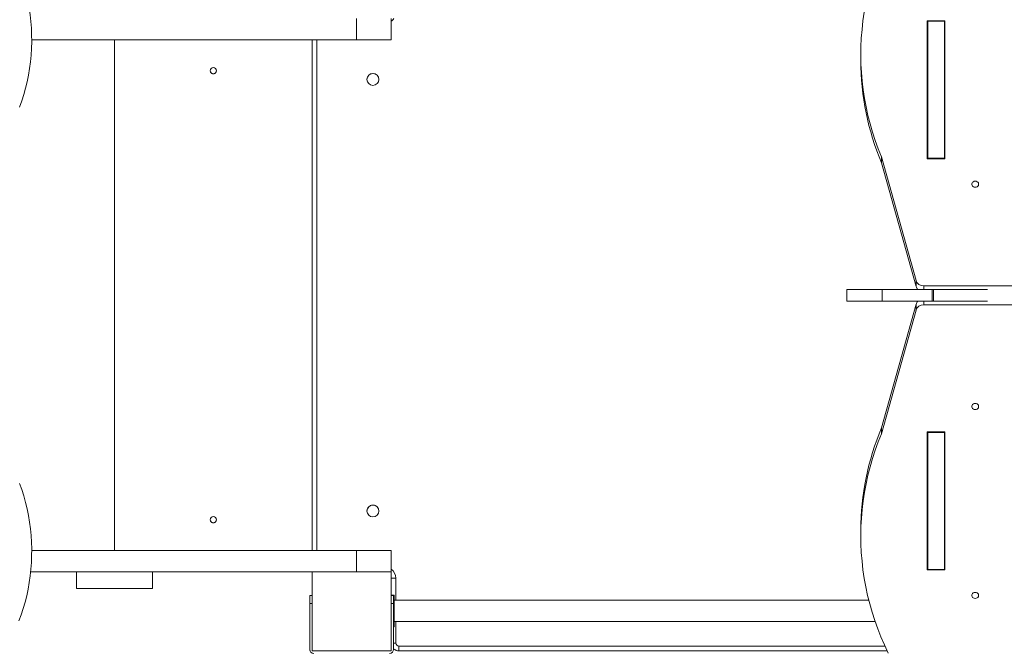
# Model space of a CAD drawing. Units: millimetres. Extents: x -11145 to 12597, y -6332 to 15323.
# Drawn here: x -2494 to -1248, y 9779 to 10579 of the extents above; entities that cross this region are included whole.
import ezdxf

# ---------------------------------------------------------------- set-up
doc = ezdxf.new("R2010")
doc.units = ezdxf.units.MM
doc.layers.add('DiKom', color=7, linetype='Continuous')

msp = doc.modelspace()

# ---------------------------------------------------------------- linework, layer by layer
at = {"layer": 'DiKom', "lineweight": 15}
for p, q in [((-2067.7, 10580.3), (-2067.7, 10553.4)), ((-2023.9, 10580.3), (-2023.9, 10553.4)), ((-1345.6, 10577.6), (-1323.1, 10577.6)), ((-1345.6, 10403.1), (-1345.6, 10577.6)), ((-1345.6, 10570.1), (-1344.9, 10570.1)), ((-1344.9, 10569.5), (-1344.9, 10577)), ((-1323.9, 10577), (-1344.9, 10577)), ((-1344.9, 10570.1), (-1344.9, 10569.5)), ((-1323.9, 10570.1), (-1323.1, 10570.1)), ((-1323.1, 10566.8), (-1323.9, 10566.8)), ((-1323.1, 10577.6), (-1323.1, 10403.1)), ((-1323.1, 10570.1), (-1323.1, 10577.6)), ((-1323.1, 10570.1), (-1323.1, 10403.1)), ((-2478.7, 10553.3), (-2067.7, 10553.4)), ((-2373.9, 10553.3), (-2373.9, 9907.4)), ((-2124, 10553.4), (-2124, 9907.4)), ((-2118, 9907.4), (-2118, 10553.4)), ((-1323.1, 10564.4), (-1323.9, 10564.4)), ((-1429.7, 10527.3), (-1429.7, 10534.8)), ((-2040.4, 10507.1), (-2040.4, 10507.1)), ((-2053.5, 10499.8), (-2053.5, 10499.8)), ((-1359.7, 10248.9), (-1403.3, 10405.3)), ((-1403.3, 10405.3), (-1403.3, 10397.8)), ((-1344.9, 10403.1), (-1344.9, 10403.7)), ((-1323.9, 10403.7), (-1344.9, 10403.7)), ((-1323.9, 10403.1), (-1323.9, 10403.7)), ((-1359.7, 10241.4), (-1403.3, 10397.8)), ((-1323.1, 10403.1), (-1345.6, 10403.1)), ((-1359.7, 10248.9), (-1359.7, 10241.4)), ((-374.6, 10242.2), (-1350, 10242.2)), ((-1350, 10237.7), (-1350, 10242.2)), ((-1447.5, 10222.7), (-1447.5, 10237.7)), ((-1402.4, 10237.7), (-1402.4, 10222.7)), ((-1339.3, 10237.7), (-1339.3, 10222.7)), ((-1337.8, 10237.7), (-1337.8, 10222.7)), ((-1403.3, 10062.7), (-1359.7, 10219.1)), ((-1359.7, 10219.1), (-1359.7, 10211.6)), ((-1350, 10218.2), (-1350, 10222.7)), ((-1350, 10218.2), (-1219.6, 10218.2)), ((-1403.3, 10055.2), (-1359.7, 10211.6)), ((-1403.3, 10055.2), (-1403.3, 10062.7)), ((-1345.6, 9882.9), (-1345.6, 10057.4)), ((-1345.6, 10057.4), (-1323.1, 10057.4)), ((-1344.9, 10057.4), (-1344.9, 10056.7)), ((-1323.9, 10056.7), (-1344.9, 10056.7)), ((-1323.9, 10057.4), (-1323.9, 10056.7)), ((-1323.1, 10057.4), (-1323.1, 9882.9)), ((-1323.1, 10057.4), (-1323.1, 9890.4)), ((-2040.4, 9961.1), (-2040.4, 9961.1)), ((-2053.5, 9953.8), (-2053.5, 9953.8)), ((-1429.7, 9925.7), (-1429.7, 9933.2)), ((-2478.7, 9907.3), (-2067.7, 9907.4)), ((-2478.7, 9907.4), (-2470.2, 9907.4)), ((-2478.7, 9907.4), (-2420.9, 9907.4)), ((-2478.7, 9907.3), (-2447.7, 9907.3)), ((-2470.2, 9907.4), (-2470.2, 9907.3)), ((-2438.9, 9907.4), (-2438.9, 9907.3)), ((-2438.9, 9907.4), (-2438.9, 9907.3)), ((-2373.9, 9907.4), (-2405.9, 9907.4)), ((-2342, 9907.4), (-2373.9, 9907.4)), ((-2327, 9907.4), (-2171, 9907.4)), ((-2308.9, 9907.4), (-2308.9, 9907.4)), ((-2300.2, 9907.4), (-2220.2, 9907.4)), ((-2300.2, 9907.4), (-2300.2, 9907.4)), ((-2277.7, 9907.4), (-2197.7, 9907.4)), ((-2220.2, 9907.4), (-2220.2, 9907.4)), ((-2188.9, 9907.4), (-2188.9, 9907.4)), ((-2188.9, 9907.4), (-2188.9, 9907.4)), ((-2124, 9907.4), (-2156, 9907.4)), ((-2124, 9907.4), (-2117.5, 9907.4)), ((-2067.7, 9907.4), (-2067.7, 9880.4)), ((-2023.9, 9907.4), (-2024, 9907.4)), ((-2023.9, 9907.4), (-2023.9, 9880.4)), ((-2480.1, 9880.3), (-2067.7, 9880.4)), ((-2421.9, 9880.3), (-2421.9, 9859.4)), ((-2421.9, 9880.3), (-2421.9, 9859.4)), ((-2325.9, 9880.3), (-2325.9, 9859.4)), ((-2124, 9850.3), (-2124, 9880.4)), ((-2123.9, 9880.3), (-2123.9, 9880.4)), ((-2123.9, 9880.3), (-2023.9, 9880.3)), ((-2123.9, 9780.3), (-2123.9, 9880.3)), ((-2023.9, 9880.3), (-2023.9, 9880.4)), ((-2023.9, 9880.3), (-2023.9, 9780.3)), ((-1344.9, 9890.4), (-1345.6, 9890.4)), ((-1323.1, 9882.9), (-1345.6, 9882.9)), ((-1344.9, 9891), (-1344.9, 9890.4)), ((-1344.9, 9891), (-1344.9, 9883.5)), ((-1323.9, 9883.5), (-1344.9, 9883.5)), ((-1323.1, 9890.4), (-1323.9, 9890.4)), ((-1323.1, 9890.4), (-1323.1, 9882.9)), ((-2018, 9844.5), (-2018, 9872.4)), ((-2421.9, 9859.4), (-2421.9, 9859.4)), ((-2123.9, 9850.3), (-2126.9, 9850.3)), ((-2126.9, 9850.3), (-2126.9, 9850.3)), ((-2126.9, 9850.3), (-2123.9, 9850.3)), ((-2123.9, 9850.3), (-2123.9, 9850.3)), ((-2023.9, 9851), (-2019.9, 9851)), ((-2023.9, 9850.3), (-2020.9, 9850.3)), ((-2020.9, 9850.3), (-2023.9, 9850.3)), ((-2020.9, 9850.3), (-2020.9, 9850.3)), ((-2019.9, 9844.5), (-1419.5, 9844.5)), ((-2126.9, 9840.3), (-2123.9, 9840.3)), ((-2126.9, 9782.3), (-2126.9, 9840.3)), ((-2126.9, 9782.3), (-2126.9, 9840.3)), ((-2123.9, 9840.3), (-2123.9, 9782.3)), ((-2023.9, 9840.3), (-2020.9, 9840.3)), ((-2020.9, 9840.3), (-2020.9, 9782.3)), ((-2020.9, 9811), (-2019.9, 9811)), ((-2020.9, 9811), (-2019.9, 9811)), ((-1411.4, 9817.5), (-2019.9, 9817.5)), ((-2019.9, 9811), (-2019.9, 9811)), ((-2018, 9790.4), (-2018, 9817.5)), ((-2126.9, 9782.3), (-2126.9, 9782.3)), ((-2023.9, 9780.3), (-2123.9, 9780.3)), ((-2123.9, 9780.3), (-2123.9, 9780.3)), ((-1399, 9786.4), (-2014, 9786.4)), ((-2014, 9780.4), (-1396.2, 9780.4)), ((-2126.3, 9779.9), (-2126.3, 9779.9))]:
    msp.add_line(p, q, dxfattribs=at)
at = {"layer": 'DiKom', "lineweight": 15, "flags": 128}
for points in [[(-2494, 10468.4), (-2491.2, 10476.2), (-2488.7, 10484.2), (-2486.5, 10492.3), (-2484.5, 10500.5), (-2482.8, 10508.8), (-2481.4, 10517.2), (-2480.3, 10525.6), (-2479.5, 10534.1), (-2479, 10542.6), (-2478.7, 10551.2), (-2478.8, 10559.7), (-2479.1, 10568.3), (-2479.7, 10576.8), (-2480.7, 10585.3), (-2481.9, 10593.7), (-2483.4, 10602.1), (-2485.1, 10610.3), (-2487.2, 10618.5), (-2489.5, 10626.6), (-2492.1, 10634.5), (-2495, 10642.3)], [(-1403.3, 10405.3), (-1407.5, 10415.6), (-1411.3, 10426), (-1414.7, 10436.6), (-1417.8, 10447.2), (-1420.6, 10457.8), (-1422.9, 10468.6), (-1425, 10479.4), (-1426.6, 10490.2), (-1427.9, 10501.1), (-1428.9, 10512), (-1429.5, 10522.9), (-1429.7, 10533.8), (-1429.5, 10544.7), (-1429, 10555.7), (-1428.1, 10566.6), (-1426.9, 10577.4), (-1425.3, 10588.3)], [(-1344.9, 10577), (-1344.9, 10572.4), (-1344.9, 10567.5), (-1344.9, 10562.3), (-1344.9, 10556.8), (-1344.9, 10551.1), (-1344.9, 10545), (-1344.9, 10538.7), (-1344.9, 10532.1), (-1344.9, 10525.3), (-1344.9, 10518.3), (-1344.9, 10511), (-1344.9, 10503.6), (-1344.9, 10496), (-1344.9, 10488.1), (-1344.9, 10480.2), (-1344.9, 10472), (-1344.9, 10463.8), (-1344.9, 10455.4), (-1344.9, 10447), (-1344.9, 10438.4), (-1344.9, 10429.8), (-1344.9, 10421.2), (-1344.9, 10412.5), (-1344.9, 10403.7)], [(-1344.9, 10559.9), (-1344.9, 10563.7), (-1344.9, 10567.1), (-1344.9, 10570.1)], [(-1323.9, 10577), (-1323.9, 10572.4), (-1323.9, 10567.5), (-1323.9, 10562.3), (-1323.9, 10556.8), (-1323.9, 10551.1), (-1323.9, 10545), (-1323.9, 10538.7), (-1323.9, 10532.1), (-1323.9, 10525.3), (-1323.9, 10518.3), (-1323.9, 10511), (-1323.9, 10503.6), (-1323.9, 10496), (-1323.9, 10488.1), (-1323.9, 10480.2), (-1323.9, 10472), (-1323.9, 10463.8), (-1323.9, 10455.4), (-1323.9, 10447), (-1323.9, 10438.4), (-1323.9, 10429.8), (-1323.9, 10421.2), (-1323.9, 10412.5), (-1323.9, 10403.7)], [(-2023.9, 10553.4), (-2024.1, 10553.4), (-2024.7, 10553.4), (-2025.6, 10553.4), (-2026.9, 10553.4), (-2028.5, 10553.4), (-2030.5, 10553.4), (-2032.9, 10553.4), (-2035.5, 10553.4), (-2038.5, 10553.4), (-2041.9, 10553.4), (-2045.5, 10553.4), (-2049.4, 10553.4), (-2053.6, 10553.4), (-2058.1, 10553.4), (-2062.8, 10553.4), (-2067.7, 10553.4)], [(-1344.9, 10403.1), (-1344.9, 10412.4), (-1344.9, 10423.8), (-1344.9, 10435), (-1344.9, 10446.1), (-1344.9, 10456.9), (-1344.9, 10467.5), (-1344.9, 10477.8), (-1344.9, 10488), (-1344.9, 10497.9), (-1344.9, 10507.5), (-1344.9, 10516.9), (-1344.9, 10526.1), (-1344.9, 10534.9), (-1344.9, 10543.6), (-1344.9, 10551.9), (-1344.9, 10559.9)], [(-1284.9, 10367), (-1286.1, 10367.2), (-1287.2, 10367.6), (-1288.2, 10368.3), (-1288.9, 10369.3), (-1289.2, 10370.3), (-1289.2, 10371.4), (-1288.9, 10372.4), (-1288.2, 10373.3), (-1287.2, 10374), (-1286.1, 10374.5), (-1284.9, 10374.6), (-1283.6, 10374.5), (-1282.5, 10374), (-1281.5, 10373.3), (-1280.9, 10372.4), (-1280.5, 10371.4), (-1280.5, 10370.3), (-1280.9, 10369.3), (-1281.5, 10368.3), (-1282.5, 10367.6), (-1283.6, 10367.2), (-1284.9, 10367)], [(-1285.7, 10367.1), (-1284.9, 10367.1), (-1284.1, 10367.1)], [(-1402.4, 10237.7), (-1407.3, 10237.7), (-1412, 10237.7), (-1416.4, 10237.7), (-1420.6, 10237.7), (-1424.6, 10237.7), (-1428.3, 10237.7), (-1431.7, 10237.7), (-1434.8, 10237.7), (-1437.6, 10237.7), (-1440, 10237.7), (-1442.1, 10237.7), (-1443.9, 10237.7), (-1445.3, 10237.7), (-1446.4, 10237.7), (-1447.1, 10237.7), (-1447.5, 10237.7), (-1447.4, 10237.7), (-1447.1, 10237.7), (-1446.3, 10237.7), (-1445.2, 10237.7), (-1443.7, 10237.7), (-1441.9, 10237.7), (-1439.8, 10237.7), (-1437.3, 10237.7), (-1434.5, 10237.7), (-1431.4, 10237.7), (-1427.9, 10237.7), (-1424.2, 10237.7), (-1420.2, 10237.7), (-1416, 10237.7)], [(-1416, 10237.7), (-1408.8, 10237.7), (-1401.7, 10237.7), (-1394.7, 10237.7), (-1387.9, 10237.7), (-1381.3, 10237.7), (-1374.8, 10237.8), (-1368.5, 10237.8), (-1362.3, 10237.8)], [(-1339.3, 10237.7), (-1342.3, 10237.7), (-1345.7, 10237.7), (-1349.2, 10237.7), (-1353, 10237.7), (-1356.9, 10237.7), (-1361, 10237.7), (-1365.2, 10237.7), (-1369.5, 10237.7), (-1373.8, 10237.7), (-1378.2, 10237.7), (-1382.5, 10237.7), (-1386.7, 10237.7), (-1390.9, 10237.7), (-1394.9, 10237.7), (-1398.8, 10237.7), (-1402.4, 10237.7)], [(-1362.3, 10237.8), (-1360.9, 10237.8), (-1359.1, 10237.8), (-1357.6, 10237.8)], [(-1337.8, 10237.7), (-1338, 10237.7), (-1338.2, 10237.7), (-1338.3, 10237.7), (-1338.5, 10237.7), (-1338.7, 10237.7), (-1338.9, 10237.7), (-1339.1, 10237.7), (-1339.3, 10237.7)], [(-1269.2, 10237.7), (-1274.9, 10237.7), (-1281.5, 10237.7), (-1288.1, 10237.7), (-1294.4, 10237.7), (-1300.6, 10237.7), (-1306.7, 10237.7), (-1312.4, 10237.7), (-1318, 10237.7), (-1323.4, 10237.7), (-1328.4, 10237.7), (-1333.3, 10237.7), (-1337.8, 10237.7)], [(-1402.4, 10222.7), (-1407.3, 10222.7), (-1412, 10222.7), (-1416.4, 10222.7), (-1420.6, 10222.7), (-1424.6, 10222.7), (-1428.3, 10222.7), (-1431.7, 10222.7), (-1434.8, 10222.7), (-1437.6, 10222.7), (-1440, 10222.7), (-1442.1, 10222.7), (-1443.9, 10222.7), (-1445.3, 10222.7), (-1446.4, 10222.7), (-1447.1, 10222.7), (-1447.5, 10222.7), (-1447.5, 10222.7)], [(-1339.3, 10222.7), (-1342.3, 10222.7), (-1345.7, 10222.7), (-1349.2, 10222.7), (-1353, 10222.7), (-1356.9, 10222.7), (-1361, 10222.7), (-1365.2, 10222.7), (-1369.5, 10222.7), (-1373.8, 10222.7), (-1378.2, 10222.7), (-1382.5, 10222.7), (-1386.7, 10222.7), (-1390.9, 10222.7), (-1394.9, 10222.7), (-1398.8, 10222.7), (-1402.4, 10222.7)], [(-1337.8, 10222.7), (-1338, 10222.7), (-1338.2, 10222.7), (-1338.3, 10222.7), (-1338.5, 10222.7), (-1338.7, 10222.7), (-1338.9, 10222.7), (-1339.1, 10222.7), (-1339.3, 10222.7)], [(-1269.2, 10222.7), (-1274.9, 10222.7), (-1281.5, 10222.7), (-1288.1, 10222.7), (-1294.4, 10222.7), (-1300.6, 10222.7), (-1306.7, 10222.7), (-1312.4, 10222.7), (-1318, 10222.7), (-1323.4, 10222.7), (-1328.4, 10222.7), (-1333.3, 10222.7), (-1337.8, 10222.7)], [(-1284.9, 10085.8), (-1286.1, 10086), (-1287.2, 10086.4), (-1288.2, 10087.2), (-1288.9, 10088.1), (-1289.2, 10089.1), (-1289.2, 10090.2), (-1288.9, 10091.2), (-1288.2, 10092.1), (-1287.2, 10092.9), (-1286.1, 10093.3), (-1284.9, 10093.5), (-1283.6, 10093.3), (-1282.5, 10092.9), (-1281.5, 10092.1), (-1280.9, 10091.2), (-1280.5, 10090.2), (-1280.5, 10089.1), (-1280.9, 10088.1), (-1281.5, 10087.2), (-1282.5, 10086.4), (-1283.6, 10086), (-1284.9, 10085.8)], [(-1284.1, 10093.4), (-1284.9, 10093.3), (-1285.6, 10093.4)], [(-1394.9, 9777.7), (-1399.7, 9787.9), (-1404.1, 9798.1), (-1408.2, 9808.4), (-1411.9, 9818.9), (-1415.3, 9829.4), (-1418.3, 9840), (-1421, 9850.7), (-1423.3, 9861.4), (-1425.3, 9872.2), (-1426.9, 9883.1), (-1428.1, 9893.9), (-1429, 9904.8), (-1429.5, 9915.8), (-1429.7, 9926.7), (-1429.5, 9937.6), (-1428.9, 9948.5), (-1427.9, 9959.4), (-1426.6, 9970.3), (-1425, 9981.1), (-1422.9, 9991.9), (-1420.6, 10002.7), (-1417.8, 10013.3), (-1414.7, 10023.9), (-1411.3, 10034.4), (-1407.5, 10044.9), (-1403.3, 10055.2)], [(-1344.9, 9900.6), (-1344.9, 9908.7), (-1344.9, 9917), (-1344.9, 9925.6), (-1344.9, 9934.5), (-1344.9, 9943.6), (-1344.9, 9953), (-1344.9, 9962.7), (-1344.9, 9972.6), (-1344.9, 9982.7), (-1344.9, 9993.1), (-1344.9, 10003.7), (-1344.9, 10014.5), (-1344.9, 10025.5), (-1344.9, 10036.7), (-1344.9, 10048.1), (-1344.9, 10057.4)], [(-1344.9, 9883.5), (-1344.9, 9888.1), (-1344.9, 9893), (-1344.9, 9898.2), (-1344.9, 9903.7), (-1344.9, 9909.4), (-1344.9, 9915.5), (-1344.9, 9921.8), (-1344.9, 9928.4), (-1344.9, 9935.2), (-1344.9, 9942.2), (-1344.9, 9949.4), (-1344.9, 9956.9), (-1344.9, 9964.5), (-1344.9, 9972.4), (-1344.9, 9980.3), (-1344.9, 9988.4), (-1344.9, 9996.7), (-1344.9, 10005.1), (-1344.9, 10013.5), (-1344.9, 10022.1), (-1344.9, 10030.7), (-1344.9, 10039.3), (-1344.9, 10048), (-1344.9, 10056.7)], [(-1323.9, 9883.5), (-1323.9, 9888.1), (-1323.9, 9893), (-1323.9, 9898.2), (-1323.9, 9903.7), (-1323.9, 9909.4), (-1323.9, 9915.5), (-1323.9, 9921.8), (-1323.9, 9928.4), (-1323.9, 9935.2), (-1323.9, 9942.2), (-1323.9, 9949.4), (-1323.9, 9956.9), (-1323.9, 9964.5), (-1323.9, 9972.4), (-1323.9, 9980.3), (-1323.9, 9988.4), (-1323.9, 9996.7), (-1323.9, 10005.1), (-1323.9, 10013.5), (-1323.9, 10022.1), (-1323.9, 10030.7), (-1323.9, 10039.3), (-1323.9, 10048), (-1323.9, 10056.7)], [(-2494, 9992.2), (-2491.2, 9984.4), (-2488.7, 9976.4), (-2486.5, 9968.3), (-2484.5, 9960.1), (-2482.8, 9951.8), (-2481.4, 9943.4), (-2480.3, 9935), (-2479.5, 9926.5), (-2479, 9917.9), (-2478.7, 9909.4), (-2478.8, 9900.8), (-2479.1, 9892.3), (-2479.7, 9883.8), (-2480.7, 9875.3), (-2481.9, 9866.9), (-2483.4, 9858.5), (-2485.1, 9850.2), (-2487.2, 9842.1), (-2489.5, 9834), (-2492.1, 9826.1), (-2495, 9818.3)], [(-2470.2, 9907.4), (-2467.8, 9907.4), (-2465.3, 9907.4), (-2462.7, 9907.4), (-2460, 9907.4), (-2457.3, 9907.4), (-2454.7, 9907.4), (-2452.1, 9907.4), (-2449.6, 9907.4), (-2447.3, 9907.4), (-2445.2, 9907.4), (-2443.4, 9907.4), (-2441.8, 9907.4), (-2440.6, 9907.4), (-2439.7, 9907.4), (-2439.1, 9907.4), (-2438.9, 9907.4)], [(-2438.9, 9907.3), (-2439.1, 9907.3), (-2439.5, 9907.3), (-2440.2, 9907.3), (-2441.2, 9907.3), (-2442.5, 9907.3), (-2444, 9907.3), (-2445.7, 9907.3), (-2447.7, 9907.3)], [(-2417.1, 9907.4), (-2417.9, 9907.4), (-2419.4, 9907.4), (-2420.9, 9907.4)], [(-2369.9, 9907.4), (-2370.1, 9907.4), (-2370.6, 9907.4), (-2371.4, 9907.4), (-2372.5, 9907.4), (-2373.6, 9907.4), (-2374.8, 9907.4), (-2375.9, 9907.4), (-2376.8, 9907.4), (-2377.5, 9907.4), (-2377.9, 9907.4), (-2377.9, 9907.4), (-2377.5, 9907.4), (-2376.8, 9907.4), (-2375.9, 9907.4), (-2374.8, 9907.4), (-2373.6, 9907.4), (-2372.5, 9907.4), (-2371.4, 9907.4), (-2370.6, 9907.4), (-2370.1, 9907.4), (-2369.9, 9907.4)], [(-2369.9, 9907.4), (-2370.1, 9907.4), (-2370.6, 9907.4), (-2371.4, 9907.4), (-2372.5, 9907.4), (-2373.6, 9907.4), (-2374.8, 9907.4), (-2375.9, 9907.4), (-2376.9, 9907.4), (-2377.5, 9907.4), (-2377.9, 9907.4), (-2377.9, 9907.4), (-2377.5, 9907.4), (-2376.9, 9907.4), (-2375.9, 9907.4), (-2374.8, 9907.4), (-2373.6, 9907.4), (-2372.5, 9907.4), (-2371.4, 9907.4), (-2370.6, 9907.4), (-2370.1, 9907.4), (-2369.9, 9907.4)], [(-2327, 9907.4), (-2328.5, 9907.4), (-2330, 9907.4), (-2330.8, 9907.4)], [(-2277.7, 9907.4), (-2280, 9907.4), (-2282.5, 9907.4), (-2285.1, 9907.4), (-2287.8, 9907.4), (-2290.5, 9907.4), (-2293.2, 9907.4), (-2295.8, 9907.4), (-2298.3, 9907.4), (-2300.6, 9907.4), (-2302.7, 9907.4), (-2304.5, 9907.4), (-2306, 9907.4), (-2307.3, 9907.4), (-2308.2, 9907.4), (-2308.7, 9907.4), (-2308.9, 9907.4)], [(-2308.9, 9907.4), (-2308.8, 9907.4), (-2308.4, 9907.4), (-2307.6, 9907.4), (-2306.6, 9907.4), (-2305.4, 9907.4), (-2303.8, 9907.4), (-2302.1, 9907.4), (-2300.2, 9907.4)], [(-2220.2, 9907.4), (-2217.9, 9907.4), (-2215.4, 9907.4), (-2212.7, 9907.4), (-2210.1, 9907.4), (-2207.3, 9907.4), (-2204.7, 9907.4), (-2202.1, 9907.4), (-2199.6, 9907.4), (-2197.3, 9907.4), (-2195.2, 9907.4), (-2193.4, 9907.4), (-2191.8, 9907.4), (-2190.6, 9907.4), (-2189.7, 9907.4), (-2189.1, 9907.4), (-2188.9, 9907.4)], [(-2188.9, 9907.4), (-2189.1, 9907.4), (-2189.5, 9907.4), (-2190.2, 9907.4), (-2191.2, 9907.4), (-2192.5, 9907.4), (-2194, 9907.4), (-2195.7, 9907.4), (-2197.7, 9907.4)], [(-2167.1, 9907.4), (-2167.9, 9907.4), (-2169.4, 9907.4), (-2171, 9907.4)], [(-2070, 9907.4), (-2070.1, 9907.4), (-2070.7, 9907.4), (-2071.5, 9907.4), (-2072.5, 9907.4), (-2073.7, 9907.4), (-2074.8, 9907.4), (-2076, 9907.4), (-2076.9, 9907.4), (-2077.6, 9907.4), (-2077.9, 9907.4), (-2077.9, 9907.4), (-2077.6, 9907.4), (-2076.9, 9907.4), (-2076, 9907.4), (-2074.8, 9907.4), (-2073.7, 9907.4), (-2072.5, 9907.4), (-2071.5, 9907.4), (-2070.7, 9907.4), (-2070.1, 9907.4), (-2070, 9907.4)], [(-2069.9, 9907.4), (-2070.1, 9907.4), (-2070.6, 9907.4), (-2071.4, 9907.4), (-2072.5, 9907.4), (-2073.6, 9907.4), (-2074.8, 9907.4), (-2075.9, 9907.4), (-2076.9, 9907.4), (-2077.5, 9907.4), (-2077.9, 9907.4), (-2077.9, 9907.4), (-2077.5, 9907.4), (-2076.9, 9907.4), (-2075.9, 9907.4), (-2074.8, 9907.4), (-2073.6, 9907.4), (-2072.5, 9907.4), (-2071.4, 9907.4), (-2070.6, 9907.4), (-2070.1, 9907.4), (-2069.9, 9907.4)], [(-2072.3, 9907.4), (-2069.6, 9907.4), (-2065.3, 9907.4), (-2061, 9907.4), (-2056.9, 9907.4), (-2052.8, 9907.4), (-2049, 9907.4), (-2045.3, 9907.4), (-2041.8, 9907.4), (-2038.6, 9907.4), (-2035.7, 9907.4), (-2033, 9907.4), (-2030.7, 9907.4), (-2028.6, 9907.4), (-2027, 9907.4), (-2025.7, 9907.4), (-2024.7, 9907.4), (-2024.2, 9907.4), (-2024, 9907.4)], [(-2023.9, 9907.4), (-2024.1, 9907.4), (-2024.7, 9907.4), (-2025.6, 9907.4), (-2026.9, 9907.4), (-2028.5, 9907.4), (-2030.5, 9907.4), (-2032.9, 9907.4), (-2035.5, 9907.4), (-2038.5, 9907.4), (-2041.9, 9907.4), (-2045.5, 9907.4), (-2049.4, 9907.4), (-2053.6, 9907.4), (-2058.1, 9907.4), (-2062.8, 9907.4), (-2067.7, 9907.4)], [(-1344.9, 9890.4), (-1344.9, 9890.4), (-1344.9, 9893.4), (-1344.9, 9896.9), (-1344.9, 9900.6)], [(-2023.9, 9880.4), (-2024.1, 9880.4), (-2024.7, 9880.4), (-2025.6, 9880.4), (-2026.9, 9880.4), (-2028.5, 9880.4), (-2030.5, 9880.4), (-2032.9, 9880.4), (-2035.5, 9880.4), (-2038.5, 9880.4), (-2041.9, 9880.4), (-2045.5, 9880.4), (-2049.4, 9880.4), (-2053.6, 9880.4), (-2058.1, 9880.4), (-2062.8, 9880.4), (-2067.7, 9880.4)], [(-2018, 9872.4), (-2019.1, 9872.4), (-2020.3, 9872.4), (-2021.3, 9872.4), (-2022.2, 9872.4), (-2023, 9872.4), (-2023.5, 9872.4), (-2023.9, 9872.4), (-2023.9, 9872.4)], [(-2325.9, 9859.4), (-2326.1, 9859.4), (-2326.6, 9859.4), (-2327.5, 9859.4), (-2328.8, 9859.4), (-2330.4, 9859.4), (-2332.3, 9859.4), (-2334.6, 9859.4), (-2337.1, 9859.4), (-2340, 9859.4), (-2343.1, 9859.4), (-2346.4, 9859.4), (-2349.9, 9859.4), (-2353.6, 9859.4), (-2357.5, 9859.4), (-2361.5, 9859.4), (-2365.6, 9859.4), (-2369.7, 9859.4), (-2373.9, 9859.4), (-2378.1, 9859.4), (-2382.2, 9859.4), (-2386.3, 9859.4), (-2390.3, 9859.4), (-2394.2, 9859.4), (-2397.9, 9859.4), (-2401.4, 9859.4), (-2404.8, 9859.4), (-2407.9, 9859.4), (-2410.7, 9859.4), (-2413.2, 9859.4), (-2415.5, 9859.4), (-2417.4, 9859.4), (-2419, 9859.4), (-2420.3, 9859.4), (-2421.2, 9859.4), (-2421.7, 9859.4), (-2421.9, 9859.4)], [(-2126.9, 9850.3), (-2126.9, 9850.1), (-2126.9, 9849.6), (-2126.9, 9848.7), (-2126.9, 9847.4), (-2126.9, 9845.9), (-2126.9, 9844.2), (-2126.9, 9842.3), (-2126.9, 9840.3)], [(-2126.9, 9840.3), (-2126.9, 9842.3), (-2126.9, 9844.2), (-2126.9, 9845.9), (-2126.9, 9847.4), (-2126.9, 9848.7), (-2126.9, 9849.6), (-2126.9, 9850.2), (-2126.9, 9850.3)], [(-2123.9, 9840.3), (-2123.9, 9842.3), (-2123.9, 9844.2), (-2123.9, 9845.9), (-2123.9, 9847.4), (-2123.9, 9848.7), (-2123.9, 9849.6), (-2123.9, 9850.1), (-2123.9, 9850.3)], [(-2020.9, 9840.3), (-2020.9, 9842.3), (-2020.9, 9844.2), (-2020.9, 9845.9), (-2020.9, 9847.4), (-2020.9, 9848.7), (-2020.9, 9849.6), (-2020.9, 9850.1), (-2020.9, 9850.3)], [(-2019.9, 9851), (-2019.9, 9850.8), (-2019.9, 9850.3), (-2019.9, 9849.4), (-2019.9, 9848.1), (-2019.9, 9846.5), (-2019.9, 9844.7), (-2019.9, 9842.5), (-2019.9, 9840.2), (-2019.9, 9837.7), (-2019.9, 9835.1), (-2019.9, 9832.4), (-2019.9, 9829.6), (-2019.9, 9826.9), (-2019.9, 9824.3), (-2019.9, 9821.8), (-2019.9, 9819.5), (-2019.9, 9817.4), (-2019.9, 9815.5), (-2019.9, 9813.9), (-2019.9, 9812.7), (-2019.9, 9811.7), (-2019.9, 9811.2), (-2019.9, 9811)], [(-1284.9, 9846.8), (-1286.1, 9847), (-1287.3, 9847.4), (-1288.2, 9848.1), (-1288.9, 9849.1), (-1289.2, 9850.1), (-1289.2, 9851.2), (-1288.9, 9852.2), (-1288.2, 9853.1), (-1287.3, 9853.8), (-1286.1, 9854.3), (-1284.9, 9854.4), (-1283.6, 9854.3), (-1282.5, 9853.8), (-1281.5, 9853.1), (-1280.9, 9852.2), (-1280.5, 9851.2), (-1280.5, 9850.1), (-1280.9, 9849.1), (-1281.5, 9848.1), (-1282.5, 9847.4), (-1283.6, 9847), (-1284.9, 9846.8)], [(-1284.1, 9854.4), (-1284.9, 9854.3), (-1285.6, 9854.4)], [(-2126.9, 9825.3), (-2126.9, 9825.5), (-2126.9, 9826.1), (-2126.9, 9826.9), (-2126.9, 9828), (-2126.9, 9829.3), (-2126.9, 9830.7), (-2126.9, 9832), (-2126.9, 9833.2), (-2126.9, 9834.2), (-2126.9, 9834.9), (-2126.9, 9835.3), (-2126.9, 9835.3), (-2126.9, 9834.9), (-2126.9, 9834.2), (-2126.9, 9833.2), (-2126.9, 9832), (-2126.9, 9830.7), (-2126.9, 9829.3), (-2126.9, 9828), (-2126.9, 9826.9), (-2126.9, 9826.1), (-2126.9, 9825.5), (-2126.9, 9825.3)], [(-2018, 9790.4), (-2019.1, 9790.4), (-2020.3, 9790.4), (-2020.9, 9790.4)], [(-2014, 9786.4), (-2014, 9785.3), (-2014, 9784.1), (-2014, 9783.1), (-2014, 9782.2), (-2014, 9781.5), (-2014, 9780.9), (-2014, 9780.6), (-2014, 9780.4)]]:
    msp.add_lwpolyline(points, dxfattribs=at)
at = {"layer": 'DiKom', "lineweight": 15}
for centre, radius in [((-2249, 10514.4), 4), ((-2047, 10503.4), 7.5), ((-2047, 9957.4), 7.5), ((-2249, 9946.4), 4)]:
    msp.add_circle(centre, radius, dxfattribs=at)
for centre, radius, start, end in [((-2032, 10588.4), 14, 305.0723, 325.0421), ((-2249, 10514.4), 4, 270, 29.4128), ((-1096, 10527.7), 333.7, 180.0736, 202.917), ((-2249, 10514.4), 4, 209.4128, 270), ((-2047, 10503.4), 7.5, 28.8188, 208.8188), ((-1284.9, 10362.1), 5.06, 81.0331, 98.955), ((-1350.5, 10252.1), 9.82, 198.8916, 272.5256), ((-1351.7, 10243.7), 8.33, 196.0029, 225.2773), ((-1351.7, 10216.8), 8.33, 134.5386, 163.9918), ((-1350.5, 10208.4), 9.82, 87.4725, 161.1036), ((-1095.9, 9932.7), 333.8, 157.0862, 179.9204), ((-2047, 9957.4), 7.5, 28.8188, 208.8188), ((-2249, 9946.4), 4, 209.4128, 270), ((-2249, 9946.4), 4, 270, 29.4128), ((-2032, 9872.4), 14, 0, 54.9277), ((-2121.9, 9782.3), 5, 180, 270), ((-2121.9, 9782.3), 5, 180, 208.8188), ((-2025.9, 9782.3), 5, 270, 0), ((-2014, 9790.4), 10, 226.0323, 270), ((-2014, 9790.4), 4, 180, 270)]:
    msp.add_arc(centre, radius, start, end, dxfattribs=at)

doc.saveas('drawing.dxf')
